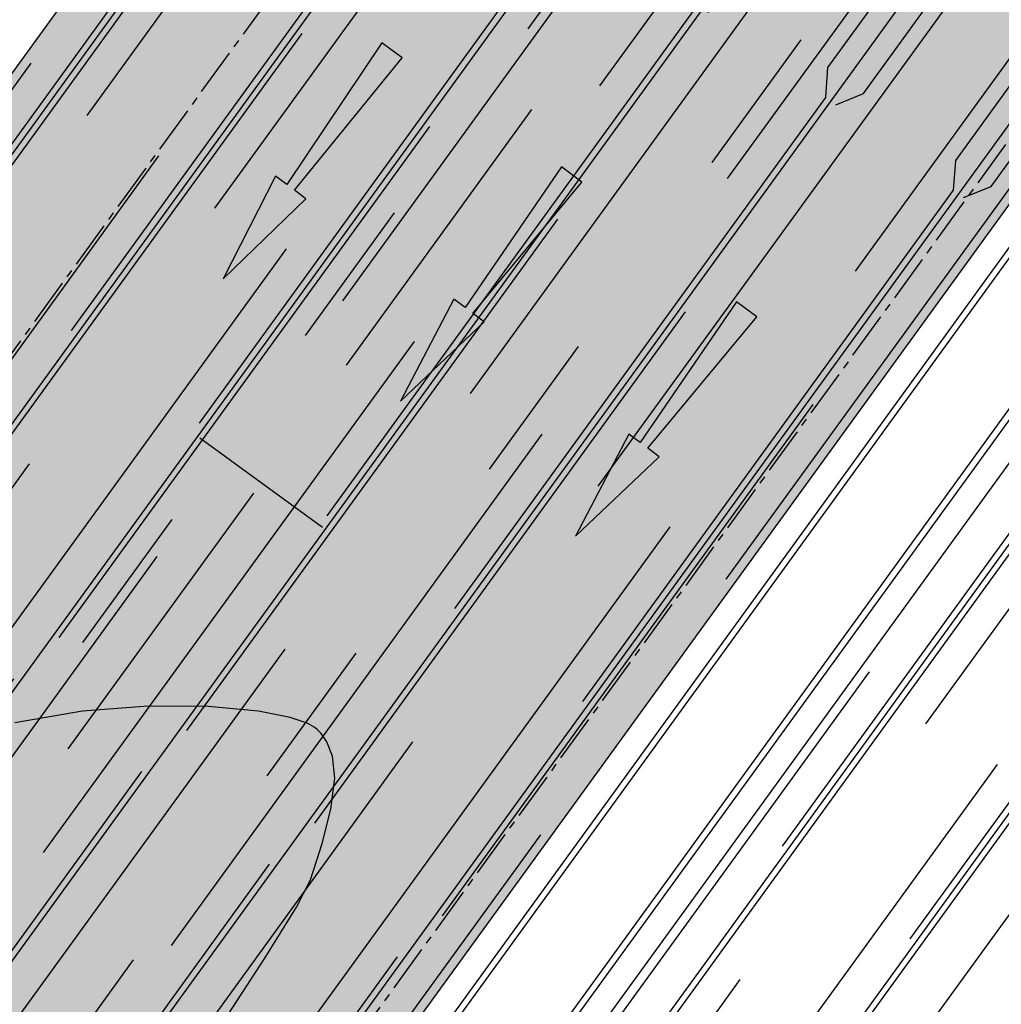
# Model space of a CAD drawing. Units: metres. Extents: x 257096 to 538771, y 8661449 to 17330537.
# Drawn here: x 269647 to 269663, y 8665823 to 8665839 of the extents above; entities that cross this region are included whole.
import ezdxf

# ---------------------------------------------------------------- set-up
doc = ezdxf.new("R2010")
doc.units = ezdxf.units.M
for name, pattern in [('ACAD_ISO03W100', [30, 12, -18]), ('CENTER', [2, 1.25, -0.25, 0.25, -0.25]), ('CENTER2', [1.125, 0.75, -0.125, 0.125, -0.125]), ('DASHDOT', [25.4, 12.7, -6.35, 0, -6.35]), ('DASHED', [0.75, 0.5, -0.25])]:
    doc.linetypes.add(name, pattern=pattern)
for name, color, linetype in [('0 EJE MUROS STAROSA', 252, 'Continuous'), ('0 NW Mr', 7, 'Continuous'), ('04_ALI', 7, 'Continuous'), ('05_PERF', 7, 'Continuous'), ('BARANDA SOLIDAS', 22, 'Continuous'), ('C-ROAD-STAN-MINR', 11, 'Continuous'), ('G-EJES', 6, 'CENTER'), ('PROGRESIVAS DE ZAPTAS', 2, 'Continuous'), ('Señalizacion', 252, 'Continuous')]:
    doc.layers.add(name, color=color, linetype=linetype)
for name, color, linetype, true_color in [('02_TIN Mn', 7, 'Continuous', 0x757500), ('BARANDA SOMBRA', 7, 'Continuous', 0x8c8c8c), ('PISTA', 7, 'Continuous', 0x85d4e0), ('SOMBRA NUBE', 7, 'Continuous', 0xb3b3b3)]:
    doc.layers.add(name, color=color, linetype=linetype, true_color=true_color)

# ---------------------------------------------------------------- blocks, each defined once
blk = doc.blocks.new('VIA_VIADUCTO')
at = {"layer": 'SOMBRA NUBE', "linetype": 'CENTER2', "lineweight": -3, "flags": 128}
for points in [[(-807.0546630636672, -3678.769039928913), (-337.1556113186525, -2827.623048493639, 0.05052391379273913), (-306.2027302040951, -2755.11616839096), (-303.4599849476945, -2747.444686625153), (-300.8750107839005, -2739.709476301447), (-300.8436028640135, -2739.612447679043), (-299.7848108024918, -2736.451832666993), (-298.674584837514, -2733.312077719718, -0.07523543093446844), (-272.8989003599854, -2679.164798785001), (-271.1619210814824, -2676.323396699503), (-269.3763207277516, -2673.508763624355), (-260.6016096933163, -2659.983969865367), (114.5194121967652, -2142.946238525212), (115.9408350486192, -2140.986761491746), (117.3630364782875, -2139.02442147024), (118.7851620485308, -2137.058600667864), (120.2063527919818, -2135.088681390509), (121.625744406716, -2133.114047182724), (123.0424664542661, -2131.134083950892), (124.4556415629922, -2129.148181129247), (125.8643846383202, -2127.155732832849), (127.2678020851454, -2125.156139047816), (128.6649910411215, -2123.148806830868), (130.0550386270043, -2121.133151531219), (131.4370212146896, -2119.108598029241), (132.8100037169643, -2117.074582003057), (134.173038900597, -2115.030551228672), (135.5251667274279, -2112.975966878235), (136.8654137247358, -2110.91030488722), (138.1927923889598, -2108.833057297394), (139.506300626439, -2106.743733691052), (140.8049212329206, -2104.641862589866), (142.0876214168384, -2102.526992950588), (143.3533523685765, -2100.398695634678), (144.6010488801403, -2098.256564952433), (145.8296290184953, -2096.100220218301), (147.0379938567639, -2093.929307343438), (148.225027265551, -2091.743500472978), (149.3895957712666, -2089.54250363633), (150.5305484816781, -2087.326052449644), (151.6467170871329, -2085.093915838748), (152.7369159371592, -2082.845897799358), (153.7999421998975, -2080.581839183345), (154.8345761080272, -2078.301619520411, 0.07616477309083475), (169.7463792252238, -2023.845456279814), (170.0177672845311, -2021.356236008927), (170.2564904764295, -2018.866457406431), (170.4636597788776, -2016.376638231799), (170.640391300316, -2013.887254338712), (170.7878051422886, -2011.398741105571), (170.9070243511233, -2008.911494906992), (170.9991739555844, -2006.425874572247), (171.0653800869477, -2003.942202886567), (171.106769179285, -2001.460768077523), (171.1244672453031, -1998.981825314462), (171.1195992263383, -1996.505598222837), (171.0932884108042, -1994.032280391082), (171.046655920276, -1991.562036879361), (170.9808202579152, -1989.095005728304), (170.8968969170819, -1986.63129946962), (170.7959980460582, -1984.171006621793), (170.6792321658577, -1981.714193191379), (170.5477039380348, -1979.26090416126), (170.4025139784208, -1976.81116499193), (170.2447587140487, -1974.364983059466), (170.0755302804755, -1971.922349171713), (169.8959164540865, -1969.48323899135), (169.7070006196736, -1967.047614501789), (169.5098617662443, -1964.615425460041), (169.305574510654, -1962.186610806733), (169.0952091448125, -1959.761100104079), (168.8798317027977, -1957.338814947754), (168.6605040462455, -1954.919670375064), (168.4382839633618, -1952.503576254472), (168.2142252796912, -1950.090438676998), (167.9893779763952, -1947.680161334574), (106.8041072643246, -1292.309607230127), (106.1114892863552, -1281.125565906987), (105.9703342712601, -1278.755732608959), (105.8386857872247, -1276.385652514175, -0.01158179693219349), (104.1384429012542, -1248.965345324948), (103.9762869690894, -1246.59715689905), (103.8235952348332, -1244.22803895548), (103.129248766927, -1233.044104810804), (92.92342846427346, -901.4124961383641, 0.0320793987912549), (85.55761974136112, -824.0304755810648), (48.90783966018353, -595.5306574329734), (47.47969120071502, -584.4165721368045), (47.18266936729196, -582.0611926279962), (46.89511713548563, -579.7049403749406, -0.0230056784463993), (41.17599610117031, -525.4557709209621), (40.96725647448329, -523.0912792552263), (40.76796084921807, -520.7256774753332), (39.82907552004326, -509.2591296583414), (13.782034483389, 0.7039357218891382)], [(-816.5094862123951, -3673.549239240587), (-352.7002019370557, -2833.433874811977), (-347.0394032954355, -2822.166423514485), (-345.851516623341, -2819.77815996483), (-344.6807705766405, -2817.382266938686, 0.05391122827216593), (-314.2028725093696, -2741.665657579899), (-313.3872593019041, -2739.126814378425), (-312.5892924155924, -2736.581598008052), (-312.5591917459387, -2736.484220378101), (-310.5838355467422, -2730.400272525847), (-308.4288136779214, -2724.385369960219, -0.07680919409445197), (-278.7978592401487, -2666.67325251922), (105.7777784968494, -2136.604011766613), (106.1442073952057, -2136.098949471489), (106.5105471901479, -2135.593979345635), (106.8767833225429, -2135.089090827852), (107.2429012408829, -2134.584273366258), (107.6088863991899, -2134.079516423866), (107.9747242572485, -2133.574809465557), (108.3404002789757, -2133.070141976699), (108.7058999316068, -2132.565503457561), (109.0712086850544, -2132.060883415863), (109.4363120108028, -2131.556271379814), (109.8011953810346, -2131.051656899974), (110.1658442678163, -2130.547029539943), (110.5302441420499, -2130.042378887534), (110.8943804727169, -2129.537694549188), (111.2582387258881, -2129.032966151834), (111.6218043640256, -2128.528183352202), (111.9850628447603, -2128.023335833102), (112.347999620426, -2127.518413294107), (112.7106001367792, -2127.013405475765), (113.0728498326498, -2126.508302137256), (113.4347341383109, -2126.003093071282), (113.7962384753628, -2125.497768102214), (114.1573482555686, -2124.992317093536), (114.5180488798651, -2124.486729929224), (114.8783257376635, -2123.980996543542), (115.2381642060936, -2123.475106896833), (115.5975496489555, -2122.969050988555), (115.9564674161375, -2122.462818866596), (116.3149028425105, -2121.956400606781), (116.6728412474622, -2121.449786331505), (117.0302681189496, -2120.942966099828), (122.8258661534637, -2111.671245127916), (128.3589904471883, -2102.30620733276), (128.9277041502646, -2101.404217494652), (129.4930879762978, -2100.500691661611), (130.0550592154614, -2099.59559308365), (130.6135347945965, -2098.688885921612), (131.1684312713915, -2097.780535250902), (131.7196648292593, -2096.87050710246), (132.2671512715751, -2095.958768472075), (132.8108060175437, -2095.045287350193), (133.3505440977751, -2094.130032736808), (133.886280150502, -2093.212974684313), (134.4179284181446, -2092.29408429563), (134.9454027446336, -2091.373333765194), (135.468616572849, -2090.450696399435), (135.9874829429318, -2089.526146635413), (136.5019144908292, -2088.599660066888), (137.0118234471884, -2087.671213474125), (137.5171216372983, -2086.740784840658), (138.0177204812644, -2085.808353381231), (138.5135309944744, -2084.873899571598), (139.0044637889368, -2083.937405154109), (139.4904290755512, -2082.998853191733), (139.9713366658543, -2082.058228066191), (140.4470959756291, -2081.115515518934), (140.917616028164, -2080.170702667907), (141.3828054584446, -2079.22377804108), (141.8425725183915, -2078.274731593207), (142.2968250819249, -2077.323554735631), (142.7454706512508, -2076.370240360498), (143.1884163637878, -2075.414782868698), (143.6255689992104, -2074.457178190351), (144.0568349881214, -2073.497423818335, 0.07616477312258471), (158.0246506200056, -2022.488592799753), (158.1425072968123, -2021.443012554199), (158.254203314078, -2020.396283078939), (158.3598204671289, -2019.348449885845), (158.4594410446589, -2018.299556963146), (158.5531478085904, -2017.249646807089), (158.6410239745164, -2016.198760421947), (158.7231531930156, -2015.146937360987), (158.7996195310843, -2014.094215713441), (158.8705074548488, -2013.040632158518), (158.9359018119285, -2011.986221959814), (158.9958878156031, -2010.931018996984), (159.0505510284565, -2009.87505578436), (159.0999773473013, -2008.818363482133), (159.1442529879278, -2007.760971928015), (159.1834644717164, -2006.702909654006), (159.2176986112026, -2005.644203901291), (159.2470424973289, -2004.584880646318), (159.2715834866976, -2003.524964626878), (159.2914091896382, -2002.464479347691), (159.3066074586241, -2001.403447117656), (159.3172663771547, -2000.341889062896), (159.3234742491622, -1999.279825147241), (159.3253195892903, -1998.217274202034), (159.3228911129409, -1997.154253941029), (159.3162777273683, -1996.09078097716), (159.3055685230647, -1995.02687086165), (159.2908527655527, -1993.962538087741), (159.2722198876436, -1992.89779612422), (159.249759482278, -1991.832657434046), (159.2235612953664, -1990.767133494839), (159.1937150799204, -1989.701234742999), (159.2036181960138, -1978.823766889051), (158.9401245613699, -1967.892877584323), (158.8907667254098, -1967.274671597406), (158.8408636994427, -1966.656382037327), (158.7904331399477, -1966.038007935509), (158.7394927112618, -1965.419548269361), (158.6880600851146, -1964.801001975313), (158.6361529414426, -1964.182367948815), (158.5837889676332, -1963.563645044342), (158.5309858594555, -1962.944832069799), (158.4777613203623, -1962.325927807018), (158.4241330621298, -1961.706930991262), (158.370118804567, -1961.087840331718), (158.3157362756901, -1960.468654498458), (158.2610032121302, -1959.849372129887), (158.2059373587254, -1959.229991838336), (158.1505564691033, -1958.610512200743), (158.0948783054482, -1957.990931771696), (158.0389206387335, -1957.37124908343), (157.9827012487804, -1956.751462634653), (157.9262379246647, -1956.131570912898), (157.8695484644268, -1955.511572372168), (157.8126506753615, -1954.891465453431), (157.7555623741937, -1954.271248586476), (157.6983013873105, -1953.650920167565), (157.6408855507616, -1953.030478596687), (157.5833327100263, -1952.409922249615), (157.5256607210031, -1951.789249487221), (157.4678874493111, -1951.168458674103), (157.4100307712215, -1950.547548150644), (157.3521085727843, -1949.926516259089), (157.2941387510509, -1949.305361334234), (157.2361392133753, -1948.684081703424), (95.00976718036691, -1282.162057358772, -0.01558254096049931), (92.67887249501655, -1244.571047773585), (82.47305112337926, -912.9394043684006), (81.77870465547312, -901.7554702237248), (81.62575084948912, -899.3783565796912), (81.4633008648525, -897.0021735634655, 0.02807577482514661), (75.13537730247481, -830.5237284116447), (74.84524390130537, -828.1597824767232), (74.54561100678984, -825.7967251185328), (73.07275063730776, -814.3864706605673), (36.47040401335107, -586.1823851577938, -0.02700818517320986), (29.62972372199874, -521.2945777345449), (2.996094452915713, 0.1530295051634312)]]:
    blk.add_lwpolyline(points, format="xyb", dxfattribs=at)
at = {"layer": 'SOMBRA NUBE'}
for points in [[(-260.1067779919249, -2660.323655374348), (115.0050585118006, -2143.29858445935, 0.0006956742859831535), (120.8828247248312, -2135.173367185518, 0.001387659923223518), (123.8139790741843, -2131.085684707388, 0.002781446014814304), (128.6633568528341, -2124.202439552173, 0.003468575130110375), (132.4844662193209, -2118.632123319432, 0.004867204674132787), (136.9792076253798, -2111.839771231636, 0.005549557391747464), (140.7980075042578, -2105.799112157896, 0.006952969389998079), (144.933354165405, -2098.880603132769, 0.007630624096269982), (148.5175574891618, -2092.466525468975, 0.009038758926008259), (152.2029464596417, -2085.32206915319, 0.009711792494032577), (155.3825968429446, -2078.545900657773, 0.07616477309219806), (170.3423993228935, -2023.91444934532, 0.009711792504200137), (171.0585268546711, -2016.463691161945, 0.009038758941117697), (171.5270980221685, -2008.438369426876, 0.007630624095931475), (171.7106390739209, -2001.093083975837, 0.006952969366051302), (171.6769131447072, -1993.032952353358, 0.005549557389644669), (171.4683430314763, -1985.889473285526, 0.00486720469085992), (171.0610881652683, -1977.754801161587, 0.00346857511511064), (170.6109092446859, -1971.014872496948, 0.002781445989668075), (169.944798581244, -1962.621313920245, 0.001387659991595387)], [(-259.7768901909585, -2660.550112379715), (115.3288227218436, -2143.533481748775, 0.0006956742860020848), (121.2072413294809, -2135.407362626866, 0.001387659923367377), (124.13968949829, -2131.317875834182, 0.002781446014790229), (128.991630366887, -2124.43099260889, 0.00346857513001974), (132.8158790377784, -2118.856099978089, 0.004867204674410881), (137.3149178893655, -2112.057253686711, 0.005549557391514423), (141.1384623402846, -2106.009089548141, 0.006952969390658184), (145.279516361712, -2099.081032007933, 0.007630624095867276), (148.8696749790106, -2092.656297104433, 0.009038758925468236), (152.5616933642887, -2085.49898907356, 0.009711792495004267), (155.7479439995368, -2078.708754749969, 0.07616477309393098), (170.7397460546927, -2023.960444722325, 0.009711792503080815), (171.4573601096636, -2016.494220405817, 0.009038758940628704), (171.9267741604126, -2008.454462423921, 0.007630624095285246), (172.1106201727525, -2001.096972493455, 0.006952969365723699), (172.0768476970261, -1993.025716755539, 0.005549557389429588), (171.8680184510886, -1985.873362451792, 0.004867204691549673), (171.4603742063628, -1977.73091272451, 0.003468575114567798), (171.0098254328477, -1970.98544674553, 0.002781445990191888), (170.3433627032791, -1962.587451837957, 0.001387659991564136)]]:
    blk.add_lwpolyline(points, format="xyb", dxfattribs=at)
at = {"layer": 'SOMBRA NUBE', "flags": 128}
blk.add_lwpolyline([(-608.5430905264709, -3291.472295857106), (-355.000788086385, -2832.221498096362), (-349.3650196868693, -2821.003867866471), (-348.1835268088616, -2818.628459133208), (-346.9962792768492, -2816.198796363547, 0.05397316452478675), (-316.6925636897213, -2740.914910636842), (-315.8654545395984, -2738.340282831341), (-315.0717827044427, -2735.808766072616), (-315.0377909209346, -2735.69880043529), (-313.0446746599046, -2729.560152933002), (-310.8865221638116, -2723.536512443796, -0.07677408555880275), (-280.9023266054573, -2665.146420141682), (11.3668045111117, -2262.30531107448), (24.09068157344097, -2244.767705483972)], format="xyb", dxfattribs=at)
blk = doc.blocks.new('*U25')
at = {"layer": 'SOMBRA NUBE', "linetype": 'DASHDOT', "lineweight": -3, "ltscale": 2}
for p, q in [((49.51971457257302, -7.284415442958774), (-0.3008731950299885, -1.121553846051271)), ((49.21280070280363, -9.765504694989655), (-0.6077870647993671, -3.602643098082157)), ((48.90588683303425, -12.24659394702055), (-0.9147009345687453, -6.083732350113043)), ((48.59897296331062, -14.72768319868172), (-1.221614804292391, -8.564821601774216)), ((48.29205909354123, -17.20877245071261), (-1.52852867406177, -11.0459108538051)), ((47.98514522377184, -19.68986170274349), (-1.835442543831149, -13.52700010583599))]:
    blk.add_line(p, q, dxfattribs=at)
at = {"layer": 'SOMBRA NUBE', "linetype": 'DASHED', "lineweight": -3, "ltscale": 20}
for points in [[(0.006910746066020657, -0.5550541666301653), (49.4798303856568, -6.67491710327517)], [(49.44913889343494, -6.923026021089856), (46.96804977873909, -6.61611132748371), (46.54038414479972, -6.815113763631728), (2.823591323512427, -1.407293037020202), (2.457308468100312, -1.110077585790934), (-0.02378071745672988, -0.8031628533896986)], [(-0.1097168104734709, -1.497867822925034), (2.371372381315243, -1.804782550466608), (2.799037690554024, -1.605780036615873), (46.51583047900037, -7.013600826731257), (46.88211368849518, -7.31081629736205), (49.35446261998531, -7.616649811774653)], [(49.3325113133786, -7.865839895943036), (-0.1404083730121487, -1.745977308231978)], [(-0.300003123703358, -3.036143418661052), (49.17291651588742, -9.156006355306058)], [(49.14222502366556, -9.404115273120741), (46.66113590896972, -9.097200579514602), (46.23347027503035, -9.29620301566262), (2.516677453743048, -3.888382289051088), (2.150394598330933, -3.59116683782182), (-0.3306945872261084, -3.284252105420586)], [(-0.4166306802428497, -3.97895707495592), (2.064458511545864, -4.285871802497494), (2.492123820784645, -4.08686928864676), (46.20891660923098, -9.494690078762144), (46.57519981872581, -9.79190554939294), (49.04754875021593, -10.09773906380554)], [(49.02559744360921, -10.34692914797392), (-0.4473222427815271, -4.227066560262864)], [(-0.6069169934727365, -5.517232670691938), (48.86600264611805, -11.63709560733694)], [(48.83531115389618, -11.88520452515163), (46.35422203920034, -11.57828983154549), (45.92655640526097, -11.77729226769351), (2.209763583973669, -6.369471541081975), (1.843480728561555, -6.072256089852706), (-0.6376084569954874, -5.765341357451472)], [(-0.7235445500122282, -6.460046326986808), (1.757544641776486, -6.76696105452838), (2.185209951015266, -6.567958540677646), (45.90200273946161, -11.97577933079302), (46.26828594895643, -12.27299480142383), (48.74063488044654, -12.57882831583642)], [(48.71868357383983, -12.8280184000048), (-0.7542361125509061, -6.708155812293752)], [(-0.9138308631963818, -7.998321922353114), (48.5590887763944, -14.11818485899812)], [(48.52839728417254, -14.3662937768128), (46.04730816947669, -14.05937908320666), (45.61964253553733, -14.25838151935467), (1.902849714250024, -8.850560792743149), (1.53656685883791, -8.553345341513882), (-0.9445223267191323, -8.246430609112645)], [(-1.030458419735872, -8.941135578647982), (1.450630772052841, -9.248050306189556), (1.878296081291621, -9.04904779233882), (45.59508886973796, -14.4568685824542), (45.96137207923278, -14.754084053085), (48.43372101072291, -15.0599175674976)], [(48.41176970411618, -15.30910765166598), (-1.06114998227455, -9.189245063954928)], [(-1.220744732965759, -10.479411174384), (48.25217490662502, -16.599274111029)], [(48.22148341440316, -16.84738302884369), (45.74039429970732, -16.54046833523755), (45.31272866576795, -16.73947077138557), (1.595935844480646, -11.33165004477404), (1.229652989068532, -11.03443459354477), (-1.25143619648851, -10.72751986114353)], [(-1.337372289505251, -11.42222483067887), (1.143716902283463, -11.72913955822044), (1.571382211522243, -11.53013704436971), (45.28817499996858, -16.93795783448509), (45.65445820946341, -17.23517330511588), (48.12680714095352, -17.54100681952849)], [(48.10485583434681, -17.79019690369687), (-1.36806385204393, -11.67033431598582)], [(-1.527658602735138, -12.96050042641489), (47.94526103685565, -19.08036336305988)], [(47.91456954463378, -19.32847228087457), (45.43348042993793, -19.02155758726844), (45.00581479599857, -19.22056002341646), (1.289021974711266, -13.81273929680492), (0.9227391192991528, -13.51552384557565), (-1.558350066257889, -13.20860911317442)], [(-1.64428615927463, -13.90331408270975), (0.8368030325140836, -14.21022881025133), (1.264468341752864, -14.01122629640059), (44.9812611301992, -19.41904708651598), (45.34754433969402, -19.71626255714677), (47.81989327118416, -20.02209607155938)], [(47.79794196457743, -20.27128615572775), (-1.674977721813308, -14.1514235680167)]]:
    blk.add_lwpolyline(points, dxfattribs=at)
blk = doc.blocks.new('viaductoo')
at = {"layer": '0 NW Mr', "color": 253, "linetype": 'DASHDOT', "lineweight": -3, "ltscale": 2, "true_color": 0xb0b0b0}
for p, q in [((268666.8569639525, 8665836.24220686), (268637.3786238561, 8665795.608485734)), ((268668.8805426329, 8665834.774170987), (268639.4022025365, 8665794.140449861))]:
    blk.add_line(p, q, dxfattribs=at)
at = {"layer": '0 NW Mr', "color": 253, "linetype": 'Continuous', "lineweight": -3, "true_color": 0xb0b0b0}
blk.add_lwpolyline([(268369.2660646125, 8665427.312416524), (268748.5584943903, 8665950.138928233, 0.0001700498331380531), (268751.460140791, 8665954.14149607, 0.0003405500832052423), (268752.9066452937, 8665956.141116677, 0.000680348574799722), (268755.3054238313, 8665959.47144081, 0.0008514525437333447), (268757.213564063, 8665962.13777799, 0.001190645423925836), (268759.4847148284, 8665965.33891244, 0.001362357302646381), (268761.4548556767, 8665968.146042518, 0.001700940725629622), (268763.6414907911, 8665971.302593611, 0.001873265211001923), (268765.6059914216, 8665974.182238407, 0.002211234459706563)], format="xyb", dxfattribs=at)
at = {"layer": '0 NW Mr', "color": 253, "linetype": 'DASHED', "lineweight": -3, "ltscale": 20, "true_color": 0xb0b0b0}
for points in [[(268637.0314943836, 8665796.15176648), (268666.3041299892, 8665836.501925137)], [(268666.5064877999, 8665836.355121462), (268665.0384512722, 8665834.3315433), (268665.0059231804, 8665833.860967284), (268639.1391324599, 8665798.205509966), (268638.7018886019, 8665798.028541148), (268637.2338520058, 8665796.004962942)], [(268637.8004539167, 8665795.593912724), (268639.2684905115, 8665797.617490938), (268639.3010183782, 8665798.088066706), (268665.1678091384, 8665833.743523965), (268665.6050531846, 8665833.920493085), (268667.0679182262, 8665835.936942749)], [(268667.275447513, 8665835.797267579), (268638.0028121901, 8665795.447108712)], [(268639.0550730639, 8665794.683730608), (268668.3277086696, 8665835.033889266)], [(268668.5300664803, 8665834.887085589), (268667.0620299525, 8665832.863507427), (268667.0295018607, 8665832.392931411), (268641.1627111402, 8665796.737474093), (268640.7254672822, 8665796.560505275), (268639.2574306861, 8665794.536927069)], [(268639.824032597, 8665794.125876851), (268641.2920691918, 8665796.149455065), (268641.3245970586, 8665796.620030833), (268667.1913878188, 8665832.275488092), (268667.6286318649, 8665832.452457212), (268669.0914969066, 8665834.468906876)], [(268669.2990261933, 8665834.329231706), (268640.0263908705, 8665793.979072839)]]:
    blk.add_lwpolyline(points, dxfattribs=at)
blk.add_blockref('VIA_VIADUCTO', (268627.977187891, 8668089.838545438))
at = {"color": 5, "rotation": 61.09011527184735}
blk.add_blockref('*U25', (268623.262431999, 8665806.048807168), dxfattribs=at)
blk = doc.blocks.new('HACHT VIADUCTO 01')
at = {"layer": 'PISTA'}
h = blk.add_hatch(color=256, dxfattribs=at)
h.dxf.hatch_style = 1
edge = h.paths.add_edge_path()
edge.add_arc((-159.9432603289897, -221.8782582897693), 192.6987280768631, 353.3970668666585, 355.6227511914367)
edge.add_arc((-189.5238680546172, -219.6139697134495), 222.3658707800308, 355.6227511903095, 357.6942257423888)
edge.add_arc((-207.883783882804, -218.8747060205787), 240.7406638407351, 357.6942257430082, 359.443002009791)
edge.add_arc((-256.9663204319368, -218.3975376226008), 289.8255197921649, 359.4430020103361, 361.036479523338)
edge.add_arc((-289.0865961161035, -218.9786561653018), 321.9510518311917, 1.036479522758194, 2.308331327427266)
edge.add_arc((-385.4213211711904, -222.8618890400976), 418.36401127649, 2.308331327801204, 3.423803674937264)
edge.add_arc((-453.8084079823166, -226.9533432126045), 486.8733802690409, 3.423803675291226, 4.218739333917627)
edge.add_arc((-723.0054569227214, -246.8104600999504), 756.8018082815274, 4.218739333212747, 4.856198150918653)
edge.add_arc((-871.8693724663462, -259.4579661861062), 906.2020250189202, 4.856198150980998, 5.174226199949547)
edge.add_arc((-3558.490736510081, -502.7411607690156), 3603.815983038622, 5.174226200485632, 5.333662805061156)
edge.add_line((29.72164639469702, -167.7463327888399), (20.85970236358116, -72.8238603938371))
edge.add_line((20.85970236358116, -72.8238603938371), (6.798822040727828, -72.8238603938371))
edge.add_line((6.798822040727828, -72.8238603938371), (15.78225982710137, -169.0476790629327))
edge.add_arc((-13876.06457236037, -1465.987911758944), 13952.25653348384, 5.32307752730469, 5.3336629907677775, ccw=False)
edge.add_arc((-3451.714454460394, -494.7151901330799), 3482.755777462299, 5.301896103884189, 5.323077523084407, ccw=False)
edge.add_arc((-2872.256957463425, -440.9412022829056), 2900.808500988473, 5.25955052389952, 5.301896105971423, ccw=False)
edge.add_arc((-1829.85355259123, -344.9825592767447), 1853.997668193583, 5.206595754143393, 5.259550529828175, ccw=False)
edge.add_arc((-1565.062974244443, -320.8539939094335), 1588.110026420013, 5.132489955211611, 5.206595749507414, ccw=False)
edge.add_arc((-1192.707821350312, -287.4093427043408), 1214.255904360296, 5.047761789275398, 5.132489952993581, ccw=False)
edge.add_arc((-1068.564799849439, -276.4439503028989), 1089.629544316025, 4.941896123976392, 5.047761792140875, ccw=False)
edge.add_arc((-878.9482452063821, -260.0483969897032), 899.3054734181221, 4.8253943876569, 4.9418961250136135, ccw=False)
edge.add_arc((-807.9319782548409, -254.0532957576215), 828.0366063686507, 4.6877684832737145, 4.825394385569382, ccw=False)
edge.add_arc((-693.2862244553689, -244.6523386221379), 713.0060588635947, 4.545248424476199, 4.687768482097795, ccw=False)
edge.add_line((17.47747387955314, -188.149196183309), (17.73845485641505, -198.9758492503315))
edge.add_line((17.73845485641505, -198.9758492503315), (17.72854507577722, -209.8606373649091))
edge.add_arc((-291.3717684232106, -219.0740495882928), 309.2375959840113, 1.077839790050973, 1.7073207556106809, ccw=False)
edge.add_arc((-261.1282788769167, -218.5050463825464), 278.9887542775093, 0.4231472021746754, 1.0778397901552808, ccw=False)
edge.add_arc((-248.130475634709, -218.409051803872), 265.9905965587111, -0.29487804054417666, 0.42314720164569053, ccw=False)
edge.add_arc((-225.2730603177915, -218.526690652594), 243.1328785214991, 358.9544437554061, 359.70512196022753, ccw=False)
edge.add_arc((-215.255205179652, -218.7095207609236), 233.1133551587089, 358.1405224545265, 358.9544437544169, ccw=False)
edge.add_arc((-197.3860572039557, -219.2896498795599), 215.2347925998234, 357.29385838997945, 358.14052245477654, ccw=False)
edge.add_arc((-189.4372759340331, -219.6653588302433), 207.2771371101484, 356.3840415866451, 357.2938583905634, ccw=False)
edge.add_arc((-175.1003605636943, -220.5713701806962), 192.9116228867314, 355.4413912033471, 356.38404158604925, ccw=False)
edge.add_arc((-168.6489146305248, -221.0857506860048), 186.4397033930485, 354.43567898817923, 355.4413912020934, ccw=False)
edge.add_arc((-156.9097620341927, -222.2294046767056), 174.6449737170341, 353.3970952212746, 354.43567898845373, ccw=False)
edge.add_arc((-154.2823326447979, -222.5335436221212), 172.0000000509409, 335.97505802413156, 353.3970952224225, ccw=False)
edge.add_arc((-156.6981585243484, -221.4566882830113), 174.6449635862299, 334.93636644660194, 335.975058027201, ccw=False)
edge.add_arc((-167.3822191699292, -216.4601754173636), 186.4396358027532, 333.9306588557051, 334.9363664335863, ccw=False)
edge.add_arc((-173.1956698001886, -213.6160517577082), 192.9115171074335, 332.9880119707061, 333.9306588790506, ccw=False)
edge.add_arc((-185.9939995128079, -207.0916036386043), 207.2769501566592, 332.07819817336866, 332.9880119566388, ccw=False)
edge.add_arc((-193.025258319889, -203.3653174564242), 215.2345760038548, 331.2315357843859, 332.07819816196854, ccw=False)
edge.add_arc((-208.696992631827, -194.7609380185604), 233.1130155849496, 330.4176179634719, 331.2315357977035, ccw=False)
edge.add_arc((-217.410352976789, -189.8146037273109), 243.1324402900927, 329.6669414021243, 330.4176179633656, ccw=False)
edge.add_arc((-237.1387973529927, -178.2709566671401), 265.9899840110365, 328.9489180595139, 329.6669414084856, ccw=False)
edge.add_arc((-248.2743317004933, -171.566533094272), 278.9880385058004, 328.2942257973518, 328.94891804006807, ccw=False)
edge.add_arc((-274.0084997376543, -155.6692041456699), 309.2365504074534, 327.66474651771256, 328.2942258155082, ccw=False)
edge.add_line((-12.72436690868926, -321.071278013289), (-18.26121700779186, -330.4426218867302))
edge.add_line((-18.26121700779186, -330.4426218867302), (-24.00154763562023, -339.6259267926216))
edge.add_arc((-606.8185929992469, 71.09806772135198), 713.0006367710356, 324.68428206920976, 324.8268046480097, ccw=False)
edge.add_arc((-700.6808024890197, 137.5948814619333), 828.0308093691459, 324.54665446545476, 324.6842820876703, ccw=False)
edge.add_arc((-758.7352558348211, 178.9334382899106), 899.2992865094615, 324.4301504503489, 324.5466544632942, ccw=False)
edge.add_arc((-913.5448653116473, 289.6430593766272), 1089.621737595853, 324.3242837198169, 324.43015045876257, ccw=False)
edge.add_arc((-1014.781362503476, 362.3238195292652), 1214.246459300803, 324.23955450629717, 324.32428373684, ccw=False)
edge.add_arc((-1318.150294089573, 580.8021821025759), 1588.098707608078, 324.1654469190152, 324.2395544524892, ccw=False)
edge.add_arc((-1533.703772236186, 736.4619480334222), 1853.980757906227, 324.1124923260889, 324.1654469607385, ccw=False)
edge.add_arc((-2381.790870425728, 1350.092864830047), 2900.782853893918, 324.07014537408054, 324.1124923147867, ccw=False)
edge.add_arc((-2853.026914206566, 1691.585221383721), 3482.745428758314, 324.0489638086282, 324.07014536022626, ccw=False)
edge.add_arc((-11328.32240058103, 7838.188651848584), 13952.29018069294, 324.03837804707604, 324.0489638239096, ccw=False)
edge.add_line((-35.19187902013073, -355.1991889197379), (-134.5584370196739, -492.1583480201662))
edge.add_line((-134.5584370196739, -492.1583480201662), (-117.2618989005277, -492.1583480201662))
edge.add_line((-117.2618989005277, -492.1583480201662), (-23.86008625497925, -363.4205314349383))
edge.add_arc((-2940.826925502915, 1752.896161127836), 3603.816294498366, 324.0383780454226, 324.1978150835715)
edge.add_arc((-752.9497987462673, 174.8225768152624), 906.202059792067, 324.197815079222, 324.5158431835212)
edge.add_arc((-631.2967436261824, 88.09903991222382), 756.8017998424215, 324.5158431865042, 325.1533019511861)
edge.add_arc((-409.7708660740464, -66.13337430171669), 486.8733796649471, 325.1533019554361, 325.9482376674231)
edge.add_arc((-353.0086602978117, -104.4946218449622), 418.3640130231635, 325.9482376605559, 327.0637099472319)
edge.add_arc((-272.091608184448, -156.9149411525577), 321.9510512440236, 327.0637099467938, 328.3355617788402)
edge.add_arc((-244.7483759083261, -173.7790299523622), 289.8255186826063, 328.3355617884377, 329.929039334486)
edge.add_arc((-202.2700730802899, -198.3740853909403), 240.7406639596253, 329.9290393252275, 331.6778154531799)
edge.add_arc((-186.0948583343416, -207.0916215740144), 222.3658711939835, 331.6778154531029, 333.7492901562037)
edge.add_arc((-159.487368925038, -220.2133931070566), 192.6987280751499, 333.7492901616172, 335.9750259105869)
edge.add_arc((-154.2823324757919, -222.5335436686873), 186.9999998778688, 335.975025908167, 353.3970668661908)
at = {"layer": 'BARANDA SOLIDAS'}
for points in [[(-398.971912805544, -880.4455886315554), (-23.86007630181848, -363.4205177165568, 0.0006956742859831535), (-17.98231008878793, -355.2953004427254, 0.001387659923223518), (-15.05115573943476, -351.2076179645956, 0.002781446014814304), (-10.20177796078497, -344.3243728093803, 0.003468575130110375), (-6.380668594298186, -338.7540565766394, 0.004867204674132787), (-1.885927188239293, -331.9617044888437, 0.005549557391747464), (1.93287269063876, -325.9210454151034, 0.006952969389998079), (6.068219351785956, -319.0025363899767, 0.007630624096269982), (9.652422675542766, -312.5884587261826, 0.009038758926008259), (13.3378116460226, -305.4440024103969, 0.009711792494032577), (16.51746202932554, -298.6678339149803, 0.07616477309219806), (31.47726450927439, -244.0363826025277, 0.009711792504200137), (32.19339204105199, -236.5856244191527, 0.009038758941117697), (32.66196320854942, -228.5603026840836, 0.007630624095931475), (32.84550426030182, -221.2150172330439, 0.006952969366051302), (32.81177833108814, -213.1548856105655, 0.005549557389644669), (32.60320821785717, -206.0114065427333, 0.00486720469085992), (32.19595335164922, -197.8767344187945, 0.00346857511511064), (31.74577443106682, -191.1368057541549, 0.002781445989668075), (31.07966376762488, -182.7432471774518, 0.001387659991595387)], [(-398.6420250045776, -880.6720456369221), (-23.53631209177547, -363.6554150059819, 0.0006956742860020848), (-17.65789348413819, -355.5292958840728, 0.001387659923367377), (-14.72544531532913, -351.4398090913892, 0.002781446014790229), (-9.873504446732113, -344.5529258660972, 0.00346857513001974), (-6.04925577584072, -338.9780332352966, 0.004867204674410881), (-1.550216924253618, -332.1791869439185, 0.005549557391514423), (2.273327526665526, -326.131022805348, 0.006952969390658184), (6.414381548092933, -319.2029652651399, 0.007630624095867276), (10.00454016539152, -312.7782303616405, 0.009038758925468236), (13.69655855066958, -305.6209223307669, 0.009711792495004267), (16.88280918591772, -298.8306880071759, 0.07616477309393098), (31.87461124107358, -244.0823779795319, 0.009711792503080815), (32.59222529604449, -236.6161536630243, 0.009038758940628704), (33.06163934679353, -228.5763956811279, 0.007630624095285246), (33.24548535913345, -221.2189057506621, 0.006952969365723699), (33.21171288340702, -213.1476500127465, 0.005549557389429588), (33.00288363746949, -205.995295708999, 0.004867204691549673), (32.59523939274368, -197.8528459817171, 0.003468575114567798), (32.14469061922864, -191.107380002737, 0.002781445990191888), (31.47822788966005, -182.7093850951642, 0.001387659991564136)], [(-747.4082253400993, -1511.594229115173), (-493.8659229000041, -1052.343431353569), (-488.2301545004884, -1041.125801123679), (-487.0486616224807, -1038.750392390415), (-485.8614140904683, -1036.320729620755, 0.05397316452478675), (-455.5576985033404, -961.0368438940495), (-454.7305893532175, -958.4622160885483), (-453.9369175180618, -955.9306993298233), (-453.9029257345537, -955.820733692497), (-451.9098094735236, -949.6820861902088), (-449.7516569774307, -943.6584457010031, -0.07677408555880275), (-419.7674614190764, -885.2683533988893), (-127.4983303025074, -482.4272443316877), (-114.7744532401848, -464.8896387405694)]]:
    blk.add_lwpolyline(points, format="xyb", dxfattribs=at)
at = {"layer": 'BARANDA SOMBRA'}
for points in [[(-397.5762580816809, -882.6480621602386), (-18.28382830243208, -359.8215504493564, 0.0001700501365006997), (-15.38218153445632, -355.8189821206033, 0.0003405507461150165), (-13.93567740233266, -353.8193620350212, 0.0006803486599801616), (-11.53689904449857, -350.4890381656587, 0.0008514524638145175), (-9.628758636157727, -347.8227007482201, 0.001190645764488855), (-7.35760780077544, -344.6215662136674, 0.001362357777515421), (-5.387467025168007, -341.8144362512976, 0.00170094096051117), (-3.200831907481188, -338.6578851696104, 0.001873265479782963), (-1.236331281921593, -335.7782403919846, 0.002211234338708551)], [(-397.9000306700182, -882.4131764210761), (-18.60760089129326, -359.5866647101939, 0.0001700501364701627), (-15.70611381731578, -355.5843166653067, 0.000340550746173144), (-14.25992904629675, -353.5851380564272, 0.0006803486599407876), (-11.8617869024456, -350.255697472021, 0.0008514524639305515), (-9.954439322318649, -347.5904679112136, 0.001190645764445804), (-7.68439081669203, -344.3908870834857, 0.001362357777733455), (-5.715502251667203, -341.585541319102, 0.001700940960661753), (-3.53041687476798, -338.4312273897231, 0.001873265479637601), (-1.567605339543661, -335.5540585499257, 0.002211234338102951)]]:
    blk.add_lwpolyline(points, format="xyb", dxfattribs=at)
blk = doc.blocks.new('AeccTickLine')
at = {"color": 3}
blk.add_line((0, -2), (0, 2), dxfattribs=at)
blk = doc.blocks.new('LENAE')
at = {"layer": '04_ALI', "color": 210, "linetype": 'DASHED', "lineweight": -3, "ltscale": 10}
blk.add_lwpolyline([(-455.5285473004915, -641.5209063664079), (-70.95290954841767, -111.4516655877233), (-69.53230133274337, -109.4933116603643), (-68.11254236835521, -107.5343420039862), (-66.69448270695284, -105.5741419997066), (-65.27897399873473, -103.6120992358774), (-63.86687028582674, -101.6476046238095), (-62.45902878796915, -99.68005351163447), (-61.05631067929789, -97.7088468093425), (-59.65958185243653, -95.73339211195707), (-58.26971366826911, -93.75310484878719), (-56.88758368883282, -91.76740943454206), (-55.51407639024546, -89.77574042975903)], dxfattribs=at)
at = {"layer": 'C-ROAD-STAN-MINR', "color": 11, "linetype": 'Continuous', "lineweight": -3, "xscale": 0.6000000000000001, "yscale": 0.6000000000000001, "zscale": 0.6000000000000001, "rotation": 54.03837804465975}
blk.add_blockref('AeccTickLine', (-157.3847914485377, -230.5826700516045), dxfattribs=at)
blk = doc.blocks.new('EJE SEGUNBDO')
at = {"layer": 'G-EJES', "linetype": 'ByBlock'}
blk.add_blockref('LENAE', (128.5204440822417, 191.990302009508), dxfattribs=at)
blk = doc.blocks.new('EJE PRIMERO')
at = {"layer": 'Señalizacion', "color": 253, "linetype": 'DASHED', "lineweight": -3, "ltscale": 10, "true_color": 0xb3b3b3}
blk.add_lwpolyline([(-449.5242314809584, -761.6914937663823), (-64.94859372888459, -231.6222529876977), (-63.5279855132103, -229.6638990603387), (-62.10822654882213, -227.7049294039607), (-60.69016688741976, -225.7447293996811), (-59.27465817920165, -223.7826866358519), (-57.86255446629366, -221.8181920237839), (-56.45471296843607, -219.8506409116089), (-55.05199485976482, -217.879434209317), (-53.65526603290346, -215.9039795119315), (-52.26539784873603, -213.9236922487617), (-50.88326786929974, -211.9379968345165), (-49.50976057071239, -209.9463278297335)], dxfattribs=at)
at = {"layer": 'Señalizacion', "color": 253, "linetype": 'DASHED', "lineweight": -3, "ltscale": 10, "true_color": 0xb3b3b3, "xscale": 0.6000000000000001, "yscale": 0.6000000000000001, "zscale": 0.6000000000000001, "rotation": 54.03837804465975}
blk.add_blockref('AeccTickLine', (-151.3804756290046, -350.753257451579), dxfattribs=at)
blk = doc.blocks.new('TIN 023')
at = {"layer": '02_TIN Mn', "linetype": 'Continuous', "lineweight": -3, "elevation": 26}
blk.add_lwpolyline([(259645.9941769536, 8665816.63530827), (259647.1531491428, 8665818.328755729), (259648.2747364367, 8665819.977710288), (259649.3117109866, 8665821.515916733), (259650.2168449434, 8665822.877119847), (259650.9429104581, 8665823.995064411), (259651.4426796822, 8665824.803495213), (259651.6689247665, 8665825.23615704), (259651.8512681774, 8665825.807707224), (259651.990325054, 8665826.351006858), (259652.0493104683, 8665826.846029207), (259652.0141278753, 8665827.193829475), (259651.9273314887, 8665827.419823756), (259651.8362866387, 8665827.551485341), (259651.7799271978, 8665827.611135114), (259651.7360861911, 8665827.646620354), (259651.6121632421, 8665827.714459388), (259651.3424722641, 8665827.806474812), (259650.8454735889, 8665827.90561422), (259650.0441613208, 8665827.980206633), (259649.0956341294, 8665827.985095177), (259648.056523554, 8665827.904325506), (259646.983461134, 8665827.721943293)], dxfattribs=at)

msp = doc.modelspace()

# ---------------------------------------------------------------- linework, layer by layer
for points in [[(269356.3615311367, 8665412.800507963), (269745.2015106363, 8665948.747386765, 0.0006944441526341049), (269751.0615488255, 8665956.848055393, 0.001388890252346152), (269753.9729666527, 8665960.908192893, 0.002777781239794821), (269758.7679954146, 8665967.71418861, 0.003472239703724731), (269762.5336827633, 8665973.203625726, 0.004861139511899506), (269766.9409690253, 8665979.863641957, 0.00555562291628699), (269770.6731652675, 8665985.76715094, 0.006944536348081612), (269774.6943213575, 8665992.494359393, 0.007639057159939976), (269778.1682092244, 8665998.710776787, 0.009027990489417534), (269781.7221958934, 8666005.600133752, 0.00972256111714712), (269784.7785775549, 8666012.113238866, 0.07616477309031036), (269799.1223876599, 8666064.495159997, 0.009722561096216421), (269799.8105665509, 8666071.65675317, 0.009027990465329646), (269800.2622453443, 8666079.395619173, 0.00763905717429336), (269800.4400119164, 8666086.51461779, 0.006944536375719618), (269800.4070860443, 8666094.35196081, 0.005555622760099194), (269800.2031651828, 8666101.333301878, 0.004861139339186736), (269799.8037449537, 8666109.309544863, 0.003472239806718855), (269799.3600515875, 8666115.951642195, 0.002777781304403254), (269798.7013523604, 8666124.251039416, 0.001388890220467426), (269798.2645794206, 8666129.228016464, 0.0006944441620305721), (269797.3490323367, 8666139.184052404), (269734.8591907792, 8666808.528187243, -0.01558254015261874)], [(269356.3615311367, 8665412.800507963), (269745.2015106363, 8665948.747386765, 0.0006944441526341049), (269751.0615488255, 8665956.848055393, 0.001388890252346152), (269753.9729666527, 8665960.908192893, 0.002777781239794821), (269758.7679954146, 8665967.71418861, 0.003472239703724731), (269762.5336827633, 8665973.203625726, 0.004861139511899506), (269766.9409690253, 8665979.863641957, 0.00555562291628699), (269770.6731652675, 8665985.76715094, 0.006944536348081612), (269774.6943213575, 8665992.494359393, 0.007639057159939976), (269778.1682092244, 8665998.710776787, 0.009027990489417534), (269781.7221958934, 8666005.600133752, 0.00972256111714712), (269784.7785775549, 8666012.113238866, 0.07616477309031036), (269799.1223876599, 8666064.495159997, 0.009722561096216421), (269799.8105665509, 8666071.65675317, 0.009027990465329646), (269800.2622453443, 8666079.395619173, 0.00763905717429336), (269800.4400119164, 8666086.51461779, 0.006944536375719618), (269800.4070860443, 8666094.35196081, 0.005555622760099194), (269800.2031651828, 8666101.333301878, 0.004861139339186736), (269799.8037449537, 8666109.309544863, 0.003472239806718855), (269799.3600515875, 8666115.951642195, 0.002777781304403254), (269798.7013523604, 8666124.251039416, 0.001388890220467426), (269798.2645794206, 8666129.228016464, 0.0006944441620305721), (269797.3490323367, 8666139.184052404), (269734.8591907792, 8666808.528187243, -0.01558254015261874)], [(269357.4947058719, 8665411.978367452), (269746.3346853714, 8665947.925246254, 0.0006944441526988087), (269752.1970029081, 8665956.029065756, 0.001388890252016998), (269755.1129531334, 8665960.095523942, 0.002777781239307775), (269759.9169409839, 8665966.914236061, 0.003472239704080939), (269763.6936276241, 8665972.419707414, 0.004861139512941268), (269768.1159364788, 8665979.10242485, 0.005555622916946786), (269771.8647571903, 8665985.032230068, 0.006944536348423379), (269775.9058653787, 8665991.792817459, 0.007639057160659476), (269779.4006204359, 8665998.04657606, 0.0090279904894485), (269782.9777833857, 8666004.980859945, 0.009722561116071464), (269786.0572926004, 8666011.543249538, 0.07616477309002041), (269800.5131012227, 8666064.334176188, 0.009722561096907072), (269801.2064875438, 8666071.549960934, 0.009027990464997873), (269801.6611118279, 8666079.33929368, 0.007639057172598905), (269801.8399462206, 8666086.50105519, 0.006944536374832181), (269801.8068569775, 8666094.377285397, 0.005555622759283703), (269801.6020277832, 8666101.389723727, 0.004861139340057832), (269801.2012460979, 8666109.393154385, 0.003472239806420064), (269800.7562567365, 8666116.054652786, 0.002777781304300475), (269800.0963267879, 8666124.369556699, 0.001388890220833963), (269799.6588738946, 8666129.35428174, 0.0006944441618702908), (269798.7429706953, 8666139.314190224), (269736.2531291378, 8666808.658325063, -0.01558254015241311)]]:
    msp.add_lwpolyline(points, format="xyb")
at = {"layer": '0 EJE MUROS STAROSA'}
for points in [[(269356.3615311367, 8665412.800507963), (269745.2015106363, 8665948.747386765, 0.0006944441526341049), (269751.0615488255, 8665956.848055393, 0.001388890252346152), (269753.9729666527, 8665960.908192893, 0.002777781239794821), (269758.7679954146, 8665967.71418861, 0.003472239703724731), (269762.5336827633, 8665973.203625726, 0.004861139511899506), (269766.9409690253, 8665979.863641957, 0.00555562291628699), (269770.6731652675, 8665985.76715094, 0.006944536348081612), (269774.6943213575, 8665992.494359393, 0.007639057159939976), (269778.1682092244, 8665998.710776787, 0.009027990489417534), (269781.7221958934, 8666005.600133752, 0.00972256111714712), (269784.7785775549, 8666012.113238866, 0.07616477309031036), (269799.1223876599, 8666064.495159997, 0.009722561096216421), (269799.8105665509, 8666071.65675317, 0.009027990465329646), (269800.2622453443, 8666079.395619173, 0.00763905717429336), (269800.4400119164, 8666086.51461779, 0.006944536375719618), (269800.4070860443, 8666094.35196081, 0.005555622760099194), (269800.2031651828, 8666101.333301878, 0.004861139339186736), (269799.8037449537, 8666109.309544863, 0.003472239806718855), (269799.3600515875, 8666115.951642195, 0.002777781304403254), (269798.7013523604, 8666124.251039416, 0.001388890220467426), (269798.2645794206, 8666129.228016464, 0.0006944441620305721), (269797.3490323367, 8666139.184052404), (269734.8591907792, 8666808.528187243, -0.01558254015261874)], [(269357.4947058719, 8665411.978367452), (269746.3346853714, 8665947.925246254, 0.0006944441526988087), (269752.1970029081, 8665956.029065756, 0.001388890252016998), (269755.1129531334, 8665960.095523942, 0.002777781239307775), (269759.9169409839, 8665966.914236061, 0.003472239704080939), (269763.6936276241, 8665972.419707414, 0.004861139512941268), (269768.1159364788, 8665979.10242485, 0.005555622916946786), (269771.8647571903, 8665985.032230068, 0.006944536348423379), (269775.9058653787, 8665991.792817459, 0.007639057160659476), (269779.4006204359, 8665998.04657606, 0.0090279904894485), (269782.9777833857, 8666004.980859945, 0.009722561116071464), (269786.0572926004, 8666011.543249538, 0.07616477309002041), (269800.5131012227, 8666064.334176188, 0.009722561096907072), (269801.2064875438, 8666071.549960934, 0.009027990464997873), (269801.6611118279, 8666079.33929368, 0.007639057172598905), (269801.8399462206, 8666086.50105519, 0.006944536374832181), (269801.8068569775, 8666094.377285397, 0.005555622759283703), (269801.6020277832, 8666101.389723727, 0.004861139340057832), (269801.2012460979, 8666109.393154385, 0.003472239806420064), (269800.7562567365, 8666116.054652786, 0.002777781304300475), (269800.0963267879, 8666124.369556699, 0.001388890220833963), (269799.6588738946, 8666129.35428174, 0.0006944441618702908), (269798.7429706953, 8666139.314190224), (269736.2531291378, 8666808.658325063, -0.01558254015241311)]]:
    msp.add_lwpolyline(points, format="xyb", dxfattribs=at)
at = {"layer": 'Señalizacion', "linetype": 'ACAD_ISO03W100', "ltscale": 0.2}
for points in [[(269352.0932065411, 8665421.05121732), (269736.6688442781, 8665951.120458072, 4.618780513336693e-05), (269738.1830625252, 8665953.20794479, 9.242138271749096e-05), (269738.9401103507, 8665954.252212608, 0.0001847709319129589), (269740.2001971814, 8665955.992399128, 0.0002310622256215607), (269741.2073820746, 8665957.385764709, 0.0003233522075443999), (269742.4135384846, 8665959.05829568, 0.0003697021466622922), (269743.467179898, 8665960.52361684, 0.0004619334843318533), (269744.6465092283, 8665962.16950354, 0.0005083418524744173), (269745.7160100186, 8665963.668246575, 0.0006005149023207299), (269746.8763739773, 8665965.30197119, 0.0006815286025338388), (269748.0075917373, 8665966.903341303), (269753.8795979103, 8665976.297299003)], [(269355.0070844315, 8665418.93714172), (269739.5827221684, 8665949.006382473, 4.618780513866193e-05), (269741.0973309578, 8665951.094407588, 9.242138268336228e-05), (269741.8551599363, 8665952.139752924, 0.0001847709319637437), (269743.1168072573, 8665953.88209449, 0.0002310622255344039), (269744.1259413442, 8665955.278156634, 0.0003233522073963999), (269745.3348213126, 8665956.95446426, 0.0003697021466147318), (269746.3915706918, 8665958.424107734, 0.0004619334842730272), (269747.5747743616, 8665960.075401511, 0.0005083418523257659), (269748.6485271765, 8665961.580103112, 0.0006005149021814269), (269749.8138985162, 8665963.220877826, 0.0007158156776243425), (269751.0078580693, 8665964.911312206), (269756.9561417763, 8665974.427297696)], [(269372.6656768007, 8665424.846116262), (269751.9581065852, 8665947.67262798, 0.0001700501365430445), (269754.8614301407, 8665951.677509291, 0.0003405507460209435), (269756.3112875623, 8665953.681764899, 0.0006803486602842818), (269758.7167461691, 8665957.021363238, 0.0008514524637768928), (269760.6332112726, 8665959.699333156, 0.001190645764765046), (269762.9159365714, 8665962.916781629, 0.001362357777460583), (269764.8992255573, 8665965.742645651, 0.001700940960289297), (269767.1021329543, 8665968.922686834, 0.001873265480152449), (269769.0843690271, 8665971.82832895, 0.002211234338567346)]]:
    msp.add_lwpolyline(points, format="xyb", dxfattribs=at)
at = {"layer": 'Señalizacion'}
for points in [[(269650.2811480197, 8665834.749257714), (269651.5934378454, 8665836.017285867), (269651.4126177272, 8665836.151185408), (269653.1198678766, 8665838.246638093), (269652.7984099011, 8665838.484681731), (269651.2920709967, 8665836.240451775), (269651.1112508867, 8665836.374351313)], [(269653.0910918114, 8665832.811145023), (269654.4150594496, 8665834.066975305), (269654.2354861461, 8665834.202542376), (269655.9620539567, 8665836.282106899), (269655.6428125375, 8665836.52311503), (269654.1157706233, 8665834.292920426), (269653.9361973251, 8665834.428487495)], [(269655.8620907953, 8665830.675323779), (269657.1860584295, 8665831.93115406), (269657.0064851288, 8665832.066721132), (269658.7330529417, 8665834.146285659), (269658.4138115214, 8665834.38729379), (269656.8867696035, 8665832.157099182), (269656.7071963095, 8665832.292666255)]]:
    msp.add_lwpolyline(points, close=True, dxfattribs=at)

# ---------------------------------------------------------------- block references
at = {"layer": '05_PERF'}
msp.add_blockref('TIN 023', (9999.999762594554, 0.0001080594956874847), dxfattribs=at)
at = {"layer": 'BARANDA SOMBRA'}
msp.add_blockref('HACHT VIADUCTO 01', (269766.8423227046, 8666309.960478695), dxfattribs=at)
at = {"layer": 'G-EJES', "linetype": 'ByBlock'}
for name, p in [('EJE SEGUNBDO', (269679.74883818, 8665870.112027097)), ('EJE PRIMERO', (269802.2649664416, 8666182.272916507))]:
    msp.add_blockref(name, p, dxfattribs=at)
at = {"layer": 'PROGRESIVAS DE ZAPTAS', "color": 4}
msp.add_blockref('viaductoo', (1000, 0), dxfattribs=at)

doc.saveas('drawing.dxf')
